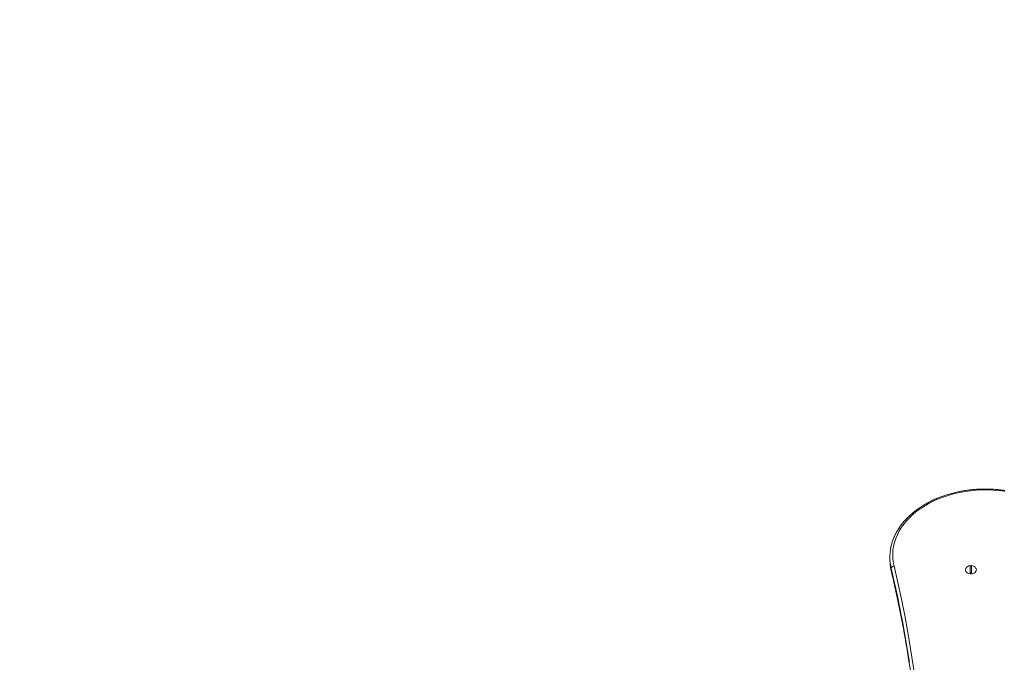
# Model space of a CAD drawing. Units: millimetres. Extents: x 5 to 218, y 4 to 290.
# Drawn here: x 103 to 113, y 125 to 132 of the extents above; entities that cross this region are included whole.
import ezdxf

# ---------------------------------------------------------------- set-up
doc = ezdxf.new("R2010")
doc.units = ezdxf.units.MM
doc.styles.add('SLDTEXTSTYLE2', font='TXT', dxfattribs={"width": 0.605})
doc.dimstyles.new('SLDDIMSTYLE0', dxfattribs={"dimtxt": 3.5, "dimasz": 3.302, "dimexe": 0, "dimexo": 0.0625, "dimgap": 0.875, "dimtad": 2, "dimlfac": 100, "dimrnd": 1e-09, "dimzin": 12, "dimdsep": 46, "dimtxsty": 'SLDTEXTSTYLE2', "dimsah": 1, "dimcen": 0.09, "dimadec": 0, "dimazin": 0, "dimtfac": 1, "dimtofl": 0, "dimtmove": 0, "dimatfit": 3, "dimfxl": 0, "dimtolj": 1, "dimtzin": 12, "dimarcsym": 0})

# ---------------------------------------------------------------- blocks, each defined once
blk = doc.blocks.new('*D4')
at = {"color": 7, "linetype": 'Continuous', "lineweight": 0}
for p, q in [((78.591, 143.567), (78.591, 146.065)), ((133.356, 143.54), (133.356, 146.065)), ((133.356, 145.065), (78.591, 145.065))]:
    blk.add_line(p, q, dxfattribs=at)
for points in [[(78.591, 145.065), (81.893, 144.557), (81.893, 145.573)], [(133.356, 145.065), (130.054, 145.573), (130.054, 144.557)]]:
    blk.add_solid(points, dxfattribs=at)
at = {"color": 7, "linetype": 'Continuous', "lineweight": 0, "insert": (104.848, 149.576), "char_height": 3.5, "attachment_point": 1, "style": 'SLDTEXTSTYLE2'}
blk.add_mtext('555', dxfattribs=at)

msp = doc.modelspace()

# ---------------------------------------------------------------- linework, layer by layer
at = {"color": 7, "linetype": 'Continuous', "lineweight": 15}
for p, q in [((111.74078, 126.50524), (111.74078, 126.48402)), ((111.74802, 126.39877), (111.75505, 126.36326)), ((111.75465, 126.36668), (111.75465, 126.3879)), ((112.58328, 126.34202), (112.58328, 126.41764)), ((112.59828, 126.41764), (112.59828, 126.34202))]:
    msp.add_line(p, q, dxfattribs=at)
at = {"color": 8, "linetype": 'Continuous', "lineweight": 15}
for p, q in [((111.75465, 126.3879), (111.74649, 126.42984)), ((111.74767, 126.4012), (111.75465, 126.36668)), ((111.75505, 126.36326), (111.75465, 126.36668))]:
    msp.add_line(p, q, dxfattribs=at)
at = {"color": 7, "linetype": 'Continuous', "lineweight": 15, "flags": 128}
for points in [[(112.94096, 127.19758), (112.88292, 127.20494), (112.82437, 127.20979), (112.7655, 127.21212), (112.70654, 127.21192), (112.64771, 127.20918), (112.58922, 127.20392), (112.53129, 127.19616), (112.47413, 127.18592), (112.41796, 127.17324), (112.36299, 127.15818), (112.30941, 127.14078), (112.25742, 127.12112), (112.20722, 127.09925), (112.15899, 127.07527), (112.11291, 127.04926), (112.06915, 127.02132), (112.02787, 126.99156), (111.98922, 126.96007), (111.95335, 126.92698), (111.92039, 126.89241), (111.89046, 126.85649), (111.86368, 126.81935), (111.84013, 126.78113), (111.81991, 126.74197), (111.8031, 126.70201), (111.78974, 126.6614), (111.77991, 126.62029), (111.77362, 126.57884), (111.7709, 126.53719), (111.77177, 126.49551), (111.77622, 126.45393), (111.78423, 126.41263)], [(112.53853, 126.38887), (112.5366, 126.38527), (112.53392, 126.37535), (112.53482, 126.36527), (112.53923, 126.35566), (112.54689, 126.34714), (112.5573, 126.34023), (112.56981, 126.33536), (112.58364, 126.33285), (112.59793, 126.33285), (112.61176, 126.33536), (112.62427, 126.34023), (112.63468, 126.34714), (112.64234, 126.35566), (112.64675, 126.36527), (112.64765, 126.37535), (112.64497, 126.38527), (112.64304, 126.38887)]]:
    msp.add_lwpolyline(points, dxfattribs=at)
at = {"color": 8, "linetype": 'Continuous', "lineweight": 15, "flags": 128}
msp.add_lwpolyline([(112.94538, 127.20604), (112.94534, 127.20604), (112.9444, 127.20554), (112.94333, 127.20391), (112.94217, 127.20122), (112.94096, 127.19758)], dxfattribs=at)
at = {"color": 7, "linetype": 'Continuous', "lineweight": 15}
for centre, radius, start, end in [((112.24296, 126.50524), 0.50216, 171.2031, 188.635756), ((112.24443, 126.48418), 0.50365, 180.018241, 189.483833), ((111.7846, 126.38214), 0.0305, 90.681243, 169.112568), ((100.2066, 123.64179), 11.90458, 346.265399, 13.459268), ((112.59078, 126.35677), 0.06133, 97.024456, 148.438295), ((112.59078, 126.34186), 0.07434, 84.209717, 95.790283), ((112.59078, 126.35677), 0.06133, 31.561705, 82.975544), ((112.59078, 126.41598), 0.07434, 264.209717, 275.790283), ((100.219, 123.59696), 11.86262, 0.063613, 9.516759)]:
    msp.add_arc(centre, radius, start, end, dxfattribs=at)
at = {"color": 8, "linetype": 'Continuous', "lineweight": 15}
for centre, radius, start, end in [((99.95811, 123.57851), 12.12646, 8.654685, 13.395675), ((99.93555, 123.55249), 12.14952, 9.502622, 13.393076)]:
    msp.add_arc(centre, radius, start, end, dxfattribs=at)
at = {"color": 7, "linetype": 'Continuous', "lineweight": 15}
for points, knots in [([(112.94538, 127.20604), (112.93565, 127.20742), (112.90753, 127.21143), (112.86058, 127.21635), (112.80454, 127.22006), (112.74829, 127.22149), (112.69201, 127.22066), (112.63589, 127.21757), (112.5801, 127.21224), (112.52481, 127.20468), (112.47019, 127.19491), (112.41642, 127.18295), (112.36367, 127.16885), (112.3121, 127.15265), (112.26187, 127.13439), (112.21314, 127.11413), (112.16607, 127.09193), (112.12081, 127.06785), (112.07751, 127.04197), (112.0363, 127.01437), (111.99732, 126.98512), (111.9607, 126.95433), (111.92655, 126.92209), (111.89501, 126.8885), (111.86616, 126.85368), (111.8401, 126.81773), (111.81693, 126.78078), (111.79671, 126.74295), (111.77954, 126.70438), (111.76534, 126.66519), (111.75463, 126.62549), (111.74856, 126.59847), (111.74696, 126.58468), (111.74692, 126.58431)], [0, 0, 0, 0, 0.01792659, 0.05180964, 0.08569412, 0.11957816, 0.15346257, 0.18734809, 0.22123541, 0.25512536, 0.2890187, 0.32291613, 0.35681817, 0.39072517, 0.42463721, 0.45855403, 0.49247495, 0.52639877, 0.56032309, 0.59424483, 0.62816023, 0.66206455, 0.69595205, 0.72981609, 0.76364928, 0.79744388, 0.83119234, 0.86488803, 0.89852607, 0.93210424, 0.96562372, 0.99908959, 1, 1, 1, 1]), ([(111.75505, 126.36326), (111.76289, 126.32992), (111.78566, 126.23317), (111.82099, 126.07272), (111.85987, 125.88183), (111.89245, 125.70952), (111.91069, 125.60074), (111.91823, 125.5558)], [0, 0, 0, 0, 0.124287, 0.36070962, 0.59713508, 0.83356336, 1, 1, 1, 1])]:
    msp.add_open_spline(points, degree=3, knots=knots, dxfattribs=at)

# ---------------------------------------------------------------- dimensions: what is measured, and where the dimension line sits
at = {"color": 7, "linetype": 'Continuous', "lineweight": 0}
dim = msp.add_linear_dim(base=(78.59078, 145.06473), p1=(133.35597, 124.24392), p2=(78.59078, 120.75742), text='555', dimstyle='SLDDIMSTYLE0', dxfattribs=at)
dim.commit()
dim.dimension.update_dxf_attribs({"geometry": '*D4', "text_midpoint": (108.85728, 145.06473), "dimtype": 160})

doc.saveas('drawing.dxf')
